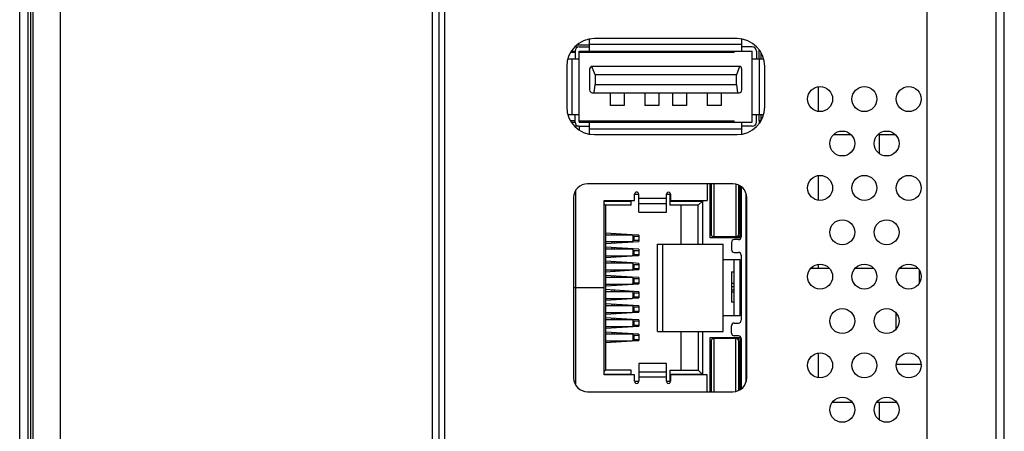
# Model space of a CAD drawing. Extents: x 0 to 5000, y 0 to 3500.
# Drawn here: x 2665 to 2736, y 1769 to 1799 of the extents above; entities that cross this region are included whole.
import ezdxf

# ---------------------------------------------------------------- set-up
doc = ezdxf.new("R2010")
doc.units = 0
doc.header["$LTSCALE"] = 275
doc.layers.add('00_COMPONENTS', color=7, linetype='CONTINUOUS')

msp = doc.modelspace()

# ---------------------------------------------------------------- linework, layer by layer
at = {"layer": '00_COMPONENTS', "color": 9, "linetype": 'CONTINUOUS'}
for p, q in [((2668.0742, 2318.6584), (2668.0742, 1419.5584)), ((2694.9562, 1395.9584), (2694.9562, 2318.6584)), ((2666.0937, 2316.9367), (2666.0937, 1419.5584)), ((2665.9722, 1419.5584), (2665.9722, 2316.0723)), ((2665.7562, 1362.0584), (2665.7562, 2315.6584)), ((2735.6562, 1919.3084), (2735.6562, 1652.5084)), ((2706.3062, 1797.2184), (2717.3062, 1797.2184)), ((2705.0562, 1792.1584), (2705.0562, 1796.1584)), ((2718.5562, 1796.1584), (2718.5562, 1792.1584)), ((2722.8399, 1792.366), (2722.8399, 1794.1508)), ((2717.3062, 1791.0984), (2706.3062, 1791.0984)), ((2707.2648, 1791.5984), (2707.2648, 1791.6984)), ((2709.2344, 1791.5984), (2709.2344, 1791.6984)), ((2712.7252, 1791.6984), (2712.7252, 1791.5984)), ((2713.5913, 1791.6984), (2713.5913, 1791.5984)), ((2714.5111, 1791.5984), (2714.5111, 1791.6984)), ((2715.2156, 1791.5984), (2715.2156, 1791.6984)), ((2718.5484, 1791.7084), (2718.6929, 1791.7084)), ((2727.2109, 1790.7084), (2727.2109, 1789.3426)), ((2722.8399, 1785.966), (2722.8399, 1787.7508)), ((2715.2812, 1787.1584), (2715.2812, 1783.3334)), ((2716.8812, 1787.131), (2716.8812, 1783.3334)), ((2705.3018, 1786.6758), (2705.3018, 1779.6684)), ((2709.8562, 1786.1062), (2711.8562, 1786.1062)), ((2717.6062, 1772.8527), (2717.6062, 1786.4641)), ((2711.8562, 1785.7123), (2709.8562, 1785.7123)), ((2717.1562, 1785.1756), (2717.0812, 1785.1756)), ((2708.0818, 1783.5643), (2708.0818, 1783.4834)), ((2708.7818, 1783.5205), (2708.7818, 1783.4834)), ((2709.4565, 1783.0834), (2709.4565, 1783.3834)), ((2709.5333, 1783.0834), (2709.5333, 1783.3834)), ((2708.0818, 1782.9834), (2708.0818, 1782.8925)), ((2708.0818, 1782.5443), (2708.0818, 1782.4534)), ((2708.7818, 1782.9834), (2708.7818, 1782.9362)), ((2708.7818, 1782.5005), (2708.7818, 1782.4534)), ((2708.0818, 1781.9534), (2708.0818, 1781.8725)), ((2708.7818, 1781.9534), (2708.7818, 1781.9162)), ((2709.4565, 1782.0534), (2709.4565, 1782.3534)), ((2709.5333, 1782.0534), (2709.5333, 1782.3534)), ((2708.0818, 1781.5243), (2708.0818, 1781.4434)), ((2708.7818, 1781.4805), (2708.7818, 1781.4434)), ((2709.4565, 1781.0434), (2709.4565, 1781.3434)), ((2709.5333, 1781.0434), (2709.5333, 1781.3434)), ((2722.8399, 1781.0584), (2722.8399, 1781.3508)), ((2708.0818, 1780.9434), (2708.0818, 1780.8525)), ((2708.0818, 1780.5043), (2708.0818, 1780.4234)), ((2708.7818, 1780.9434), (2708.7818, 1780.8962)), ((2708.7818, 1780.4605), (2708.7818, 1780.4234)), ((2705.3018, 1779.6484), (2705.3018, 1772.641)), ((2708.0818, 1779.9234), (2708.0818, 1779.8325)), ((2708.7818, 1779.9234), (2708.7818, 1779.8762)), ((2709.4565, 1780.0234), (2709.4565, 1780.3234)), ((2709.5333, 1780.0234), (2709.5333, 1780.3234)), ((2716.7562, 1779.7311), (2716.5562, 1779.7311)), ((2708.0818, 1779.4843), (2708.0818, 1779.3934)), ((2708.7818, 1779.4405), (2708.7818, 1779.3934)), ((2709.4565, 1778.9934), (2709.4565, 1779.2934)), ((2709.5333, 1778.9934), (2709.5333, 1779.2934)), ((2708.0818, 1778.8934), (2708.0818, 1778.8125)), ((2708.0818, 1778.4643), (2708.0818, 1778.3734)), ((2708.7818, 1778.8934), (2708.7818, 1778.8562)), ((2708.7818, 1778.4205), (2708.7818, 1778.3734)), ((2709.4565, 1777.9734), (2709.4565, 1778.2734)), ((2709.5333, 1777.9734), (2709.5333, 1778.2734)), ((2708.0818, 1777.8734), (2708.0818, 1777.7925)), ((2708.7818, 1777.8734), (2708.7818, 1777.8362)), ((2708.0818, 1777.4443), (2708.0818, 1777.3634)), ((2708.0818, 1776.8634), (2708.0818, 1776.7725)), ((2708.7818, 1777.4005), (2708.7818, 1777.3634)), ((2708.7818, 1776.8634), (2708.7818, 1776.8162)), ((2709.4565, 1776.9634), (2709.4565, 1777.2634)), ((2709.5333, 1776.9634), (2709.5333, 1777.2634)), ((2708.0818, 1776.4243), (2708.0818, 1776.3334)), ((2708.7818, 1776.3805), (2708.7818, 1776.3334)), ((2709.4565, 1775.9334), (2709.4565, 1776.2334)), ((2709.5333, 1775.9334), (2709.5333, 1776.2334)), ((2708.0818, 1775.8334), (2708.0818, 1775.7525)), ((2708.7818, 1775.8334), (2708.7818, 1775.7962)), ((2715.2812, 1775.9884), (2715.2812, 1772.1584)), ((2716.8812, 1772.1857), (2716.8812, 1775.9884)), ((2722.8399, 1773.166), (2722.8399, 1774.9508)), ((2717.0812, 1774.1412), (2717.1562, 1774.1412)), ((2709.8562, 1773.6045), (2711.8562, 1773.6045)), ((2711.8562, 1773.2106), (2709.8562, 1773.2106)), ((2727.2109, 1771.4084), (2727.2109, 1770.1426))]:
    msp.add_line(p, q, dxfattribs=at)
at = {"layer": '00_COMPONENTS', "color": 7, "linetype": 'CONTINUOUS'}
for p, q in [((2695.4562, 1395.4584), (2695.4562, 2318.1584)), ((2665.9712, 1419.5584), (2665.9712, 2316.0584)), ((2665.1562, 1362.6584), (2665.1562, 2315.0584)), ((2736.2562, 1603.1326), (2736.2562, 2122.293)), ((2730.6562, 1917.1154), (2730.6562, 1654.7014)), ((2695.8562, 1753.9584), (2695.8562, 1825.9084)), ((2706.3062, 1796.7184), (2706.3062, 1797.5584)), ((2716.9562, 1797.6184), (2706.6562, 1797.6184)), ((2717.3062, 1796.7184), (2717.3062, 1797.5584)), ((2704.9891, 1796.7184), (2705.2562, 1796.7184)), ((2705.548, 1797.0171), (2705.2284, 1797.0151)), ((2705.2562, 1796.7184), (2705.2562, 1796.1584)), ((2706.3062, 1797.1584), (2705.3843, 1797.1584)), ((2705.5562, 1797.0184), (2706.3062, 1797.0184)), ((2705.5562, 1791.5984), (2705.5562, 1796.7184)), ((2705.5562, 1796.7184), (2718.0562, 1796.7184)), ((2707.0062, 1796.7184), (2707.0062, 1796.6184)), ((2716.6062, 1796.6184), (2716.6062, 1796.7184)), ((2716.7562, 1796.6184), (2716.7562, 1796.7184)), ((2718.0562, 1797.0184), (2717.3062, 1797.0184)), ((2718.0562, 1791.5984), (2718.0562, 1796.7184)), ((2718.3562, 1796.7184), (2718.3562, 1796.1584)), ((2718.5484, 1796.1584), (2718.5484, 1796.8259)), ((2704.7562, 1796.1584), (2705.5562, 1796.1584)), ((2705.2562, 1796.6184), (2704.9242, 1796.6184)), ((2716.7562, 1796.6184), (2705.5562, 1796.6184)), ((2718.0562, 1796.1584), (2718.8562, 1796.1584)), ((2718.6929, 1796.1584), (2718.6929, 1796.6093)), ((2704.6562, 1795.6184), (2704.6562, 1792.6984)), ((2706.3062, 1795.4184), (2706.3062, 1793.9184)), ((2706.7062, 1795.0184), (2706.4677, 1795.6146)), ((2717.1062, 1795.6184), (2706.5062, 1795.6184)), ((2717.1447, 1795.6146), (2716.9062, 1795.0184)), ((2717.3062, 1793.9184), (2717.3062, 1795.4184)), ((2718.9562, 1792.6984), (2718.9562, 1795.6184)), ((2706.7062, 1795.0184), (2706.7062, 1794.3184)), ((2716.9062, 1795.0184), (2706.7062, 1795.0184)), ((2716.9062, 1794.3184), (2716.9062, 1795.0184)), ((2706.6282, 1793.7184), (2706.7062, 1794.3184)), ((2706.7062, 1794.3184), (2716.9062, 1794.3184)), ((2716.9062, 1794.3184), (2716.9842, 1793.7184)), ((2706.5062, 1793.7184), (2717.1062, 1793.7184)), ((2707.8062, 1793.7184), (2707.8062, 1792.7984)), ((2708.8062, 1793.7184), (2708.8062, 1792.7984)), ((2710.3062, 1793.7184), (2710.3062, 1792.7984)), ((2711.3062, 1793.7184), (2711.3062, 1792.7984)), ((2712.3062, 1793.7184), (2712.3062, 1792.7984)), ((2713.3062, 1793.7184), (2713.3062, 1792.7984)), ((2714.8062, 1793.7184), (2714.8062, 1792.7984)), ((2715.8062, 1793.7184), (2715.8062, 1792.7984)), ((2708.8062, 1792.7984), (2707.8062, 1792.7984)), ((2711.3062, 1792.7984), (2710.3062, 1792.7984)), ((2713.3062, 1792.7984), (2712.3062, 1792.7984)), ((2715.8062, 1792.7984), (2714.8062, 1792.7984)), ((2704.7562, 1792.1584), (2705.5562, 1792.1584)), ((2705.2562, 1791.5984), (2705.2562, 1792.1584)), ((2718.0562, 1792.1584), (2718.8562, 1792.1584)), ((2718.3562, 1791.5984), (2718.3562, 1792.1584)), ((2718.5484, 1791.7084), (2718.5484, 1792.1584)), ((2718.6929, 1791.7084), (2718.6929, 1792.1584)), ((2705.2562, 1791.6984), (2704.9242, 1791.6984)), ((2704.9891, 1791.5984), (2705.2562, 1791.5984)), ((2705.548, 1791.2997), (2705.2284, 1791.3017)), ((2705.5562, 1791.6984), (2716.7562, 1791.6984)), ((2705.5562, 1791.5984), (2718.0562, 1791.5984)), ((2705.5562, 1791.2984), (2705.5562, 1791.0313)), ((2705.5562, 1791.2984), (2706.3062, 1791.2984)), ((2706.3062, 1790.7584), (2706.3062, 1791.5984)), ((2715.3156, 1791.5984), (2715.3156, 1791.6984)), ((2715.9562, 1791.6984), (2715.9562, 1791.5984)), ((2716.7562, 1791.5984), (2716.7562, 1791.6984)), ((2717.3062, 1790.7584), (2717.3062, 1791.5984)), ((2718.0562, 1791.2984), (2717.3062, 1791.2984)), ((2706.6562, 1790.6984), (2716.9562, 1790.6984)), ((2723.9353, 1790.7084), (2725.1771, 1790.7084)), ((2727.1353, 1790.7084), (2728.3771, 1790.7084)), ((2716.6562, 1787.1584), (2706.1562, 1787.1584)), ((2714.8062, 1787.1584), (2714.8062, 1785.9384)), ((2715.0062, 1783.2584), (2715.0062, 1787.1584)), ((2715.0812, 1787.1584), (2715.0812, 1783.5334)), ((2717.0812, 1783.5334), (2717.0812, 1787.0614)), ((2717.1562, 1787.0244), (2717.1562, 1783.2584)), ((2717.2562, 1786.9576), (2717.2562, 1783.3284)), ((2705.1562, 1786.1584), (2705.1562, 1773.1584)), ((2709.5562, 1786.4084), (2709.8562, 1786.4084)), ((2709.5562, 1785.9384), (2709.5562, 1786.4062)), ((2709.8562, 1785.1163), (2709.8562, 1786.4062)), ((2711.8562, 1786.4084), (2712.1062, 1786.4084)), ((2711.8562, 1785.1163), (2711.8562, 1786.4062)), ((2712.1062, 1786.4084), (2712.1062, 1785.6084)), ((2712.1562, 1786.4062), (2712.1562, 1785.9384)), ((2717.6562, 1773.1584), (2717.6562, 1786.1584)), ((2707.3562, 1779.6684), (2707.3562, 1785.9384)), ((2707.3562, 1785.9384), (2709.5562, 1785.9384)), ((2707.3562, 1785.9084), (2709.3062, 1785.9084)), ((2707.3562, 1785.7084), (2707.4562, 1785.6084)), ((2707.4562, 1785.6084), (2707.4562, 1773.7084)), ((2709.3062, 1785.6084), (2707.4562, 1785.6084)), ((2709.3062, 1785.6084), (2709.3062, 1785.9384)), ((2712.1062, 1785.9084), (2714.4562, 1785.9084)), ((2714.1562, 1785.6084), (2712.1062, 1785.6084)), ((2712.1562, 1785.9384), (2714.8062, 1785.9384)), ((2712.9162, 1782.8084), (2712.9162, 1785.6084)), ((2714.4562, 1785.9084), (2714.1562, 1785.6084)), ((2714.1562, 1782.8084), (2714.1562, 1785.6084)), ((2714.4562, 1785.9084), (2714.4562, 1782.8084)), ((2709.8562, 1785.1163), (2711.8562, 1785.1163)), ((2709.3762, 1783.4834), (2707.4562, 1783.6034)), ((2707.4562, 1783.4834), (2709.3955, 1783.4834)), ((2707.9318, 1783.4834), (2707.9318, 1783.5737)), ((2708.9318, 1783.4834), (2708.9318, 1783.5112)), ((2709.8562, 1783.4534), (2709.3954, 1783.4822)), ((2709.3955, 1783.4834), (2709.4565, 1783.3834)), ((2709.4565, 1783.3834), (2709.8562, 1783.3834)), ((2709.8562, 1783.4534), (2709.8562, 1783.0034)), ((2717.1562, 1783.2584), (2715.0062, 1783.2584)), ((2716.8812, 1783.3334), (2715.2812, 1783.3334)), ((2715.4062, 1783.3334), (2715.4062, 1783.2584)), ((2716.5124, 1783.2584), (2716.5124, 1783.3334)), ((2716.5562, 1783.3084), (2716.5562, 1783.3334)), ((2717.0562, 1783.3084), (2716.5562, 1783.3084)), ((2716.7562, 1783.2584), (2716.7562, 1783.3084)), ((2717.0562, 1783.4366), (2717.0562, 1783.3084)), ((2707.4562, 1782.8534), (2709.8562, 1783.0034)), ((2707.4562, 1782.9834), (2709.3955, 1782.9834)), ((2709.8562, 1782.4334), (2707.4562, 1782.5834)), ((2707.9318, 1782.8831), (2707.9318, 1782.9834)), ((2707.9318, 1782.4534), (2707.9318, 1782.5537)), ((2708.9318, 1782.9456), (2708.9318, 1782.9834)), ((2708.9318, 1782.4534), (2708.9318, 1782.4912)), ((2709.4565, 1783.0834), (2709.3955, 1782.9834)), ((2709.4565, 1783.0834), (2709.8562, 1783.0834)), ((2711.2062, 1776.5084), (2711.2062, 1782.8084)), ((2711.2062, 1782.8084), (2715.9562, 1782.8084)), ((2711.6062, 1776.5084), (2711.6062, 1782.8084)), ((2715.9562, 1776.5084), (2715.9562, 1782.8084)), ((2716.5562, 1782.9284), (2716.5562, 1782.4084)), ((2717.0562, 1783.1284), (2716.7562, 1783.1284)), ((2707.4562, 1782.4534), (2709.3955, 1782.4534)), ((2707.4562, 1781.8334), (2709.3762, 1781.9534)), ((2707.4562, 1781.9534), (2709.3955, 1781.9534)), ((2707.9318, 1781.8631), (2707.9318, 1781.9534)), ((2708.9318, 1781.9256), (2708.9318, 1781.9534)), ((2709.3954, 1781.9546), (2709.8562, 1781.9834)), ((2709.3955, 1782.4534), (2709.4565, 1782.3534)), ((2709.4565, 1782.0534), (2709.3955, 1781.9534)), ((2709.4565, 1782.3534), (2709.8562, 1782.3534)), ((2709.4565, 1782.0534), (2709.8562, 1782.0534)), ((2709.8562, 1782.4334), (2709.8562, 1781.9834)), ((2716.7562, 1782.2084), (2717.0562, 1782.2084)), ((2717.2562, 1782.0084), (2717.2562, 1777.3084)), ((2709.3762, 1781.4434), (2707.4562, 1781.5634)), ((2707.4562, 1781.4434), (2709.3955, 1781.4434)), ((2707.9318, 1781.4434), (2707.9318, 1781.5337)), ((2708.9318, 1781.4434), (2708.9318, 1781.4712)), ((2709.8562, 1781.4134), (2709.3954, 1781.4422)), ((2709.3955, 1781.4434), (2709.4565, 1781.3434)), ((2709.4565, 1781.3434), (2709.8562, 1781.3434)), ((2709.8562, 1781.4134), (2709.8562, 1780.9634)), ((2715.9562, 1781.6884), (2717.1562, 1781.6884)), ((2716.7562, 1777.6284), (2716.7562, 1781.6884)), ((2717.1562, 1781.6884), (2717.1562, 1777.6284)), ((2722.2879, 1781.0584), (2723.6245, 1781.0584)), ((2725.4879, 1781.0584), (2726.8245, 1781.0584)), ((2728.6879, 1781.0584), (2730.0245, 1781.0584)), ((2707.4562, 1780.8134), (2709.8562, 1780.9634)), ((2707.4562, 1780.9434), (2709.3955, 1780.9434)), ((2709.3762, 1780.4234), (2707.4562, 1780.5434)), ((2707.4562, 1780.4234), (2709.3955, 1780.4234)), ((2707.9318, 1780.8431), (2707.9318, 1780.9434)), ((2707.9318, 1780.4234), (2707.9318, 1780.5137)), ((2708.9318, 1780.9056), (2708.9318, 1780.9434)), ((2708.9318, 1780.4234), (2708.9318, 1780.4512)), ((2709.8562, 1780.3934), (2709.3954, 1780.4222)), ((2709.4565, 1781.0434), (2709.3955, 1780.9434)), ((2709.3955, 1780.4234), (2709.4565, 1780.3234)), ((2709.4565, 1781.0434), (2709.8562, 1781.0434)), ((2709.8562, 1780.3934), (2709.8562, 1779.9434)), ((2716.5562, 1780.8088), (2716.5562, 1779.9834)), ((2716.5562, 1780.8088), (2716.7562, 1780.8088)), ((2730.1062, 1780.9524), (2730.1062, 1779.9644)), ((2705.1562, 1779.6684), (2707.3562, 1779.6684)), ((2707.3562, 1779.6484), (2705.1562, 1779.6484)), ((2705.4062, 1779.6684), (2705.4062, 1779.6484)), ((2707.1562, 1779.6484), (2707.1562, 1779.6684)), ((2707.3562, 1773.3784), (2707.3562, 1779.6484)), ((2707.4562, 1779.7934), (2709.8562, 1779.9434)), ((2707.4562, 1779.9234), (2709.3955, 1779.9234)), ((2707.9318, 1779.8231), (2707.9318, 1779.9234)), ((2708.9318, 1779.8856), (2708.9318, 1779.9234)), ((2709.4565, 1780.0234), (2709.3955, 1779.9234)), ((2709.4565, 1780.3234), (2709.8562, 1780.3234)), ((2709.4565, 1780.0234), (2709.8562, 1780.0234)), ((2716.5562, 1779.9811), (2716.5562, 1778.6117)), ((2716.5562, 1779.9811), (2716.7562, 1779.9811)), ((2709.8562, 1779.3734), (2707.4562, 1779.5234)), ((2707.4562, 1779.3934), (2709.3955, 1779.3934)), ((2707.9318, 1779.3934), (2707.9318, 1779.4937)), ((2708.9318, 1779.3934), (2708.9318, 1779.4312)), ((2709.3954, 1778.8946), (2709.8562, 1778.9234)), ((2709.3955, 1779.3934), (2709.4565, 1779.2934)), ((2709.4565, 1778.9934), (2709.3955, 1778.8934)), ((2709.4565, 1779.2934), (2709.8562, 1779.2934)), ((2709.4565, 1778.9934), (2709.8562, 1778.9934)), ((2709.8562, 1779.3734), (2709.8562, 1778.9234)), ((2716.7562, 1779.4811), (2716.5562, 1779.4811)), ((2716.7562, 1779.3334), (2716.5562, 1779.3334)), ((2707.4562, 1778.7734), (2709.3762, 1778.8934)), ((2707.4562, 1778.8934), (2709.3955, 1778.8934)), ((2709.8562, 1778.3534), (2707.4562, 1778.5034)), ((2707.4562, 1778.3734), (2709.3955, 1778.3734)), ((2707.9318, 1778.8031), (2707.9318, 1778.8934)), ((2707.9318, 1778.3734), (2707.9318, 1778.4737)), ((2708.9318, 1778.8656), (2708.9318, 1778.8934)), ((2708.9318, 1778.3734), (2708.9318, 1778.4112)), ((2709.3955, 1778.3734), (2709.4565, 1778.2734)), ((2709.4565, 1778.2734), (2709.8562, 1778.2734)), ((2709.8562, 1778.3534), (2709.8562, 1777.9034)), ((2716.7562, 1778.6117), (2716.5562, 1778.6117)), ((2707.4562, 1777.7534), (2709.3762, 1777.8734)), ((2707.4562, 1777.8734), (2709.3955, 1777.8734)), ((2707.9318, 1777.7831), (2707.9318, 1777.8734)), ((2708.9318, 1777.8456), (2708.9318, 1777.8734)), ((2709.3954, 1777.8746), (2709.8562, 1777.9034)), ((2709.4565, 1777.9734), (2709.3955, 1777.8734)), ((2709.4565, 1777.9734), (2709.8562, 1777.9734)), ((2717.1562, 1777.6284), (2715.9562, 1777.6284)), ((2728.4562, 1776.6945), (2728.4562, 1777.8223)), ((2709.3762, 1777.3634), (2707.4562, 1777.4834)), ((2707.4562, 1777.3634), (2709.3955, 1777.3634)), ((2707.4562, 1776.7334), (2709.8562, 1776.8834)), ((2707.4562, 1776.8634), (2709.3955, 1776.8634)), ((2707.9318, 1777.3634), (2707.9318, 1777.4537)), ((2707.9318, 1776.7631), (2707.9318, 1776.8634)), ((2708.9318, 1777.3634), (2708.9318, 1777.3912)), ((2708.9318, 1776.8256), (2708.9318, 1776.8634)), ((2709.8562, 1777.3334), (2709.3954, 1777.3622)), ((2709.3955, 1777.3634), (2709.4565, 1777.2634)), ((2709.4565, 1776.9634), (2709.3955, 1776.8634)), ((2709.4565, 1777.2634), (2709.8562, 1777.2634)), ((2709.4565, 1776.9634), (2709.8562, 1776.9634)), ((2709.8562, 1777.3334), (2709.8562, 1776.8834)), ((2716.5562, 1776.3884), (2716.5562, 1776.9084)), ((2716.7562, 1777.1084), (2717.0562, 1777.1084)), ((2709.8562, 1776.3134), (2707.4562, 1776.4634)), ((2707.4562, 1776.3334), (2709.3955, 1776.3334)), ((2707.9318, 1776.3334), (2707.9318, 1776.4337)), ((2708.9318, 1776.3334), (2708.9318, 1776.3712)), ((2709.3955, 1776.3334), (2709.4565, 1776.2334)), ((2709.4565, 1776.2334), (2709.8562, 1776.2334)), ((2709.8562, 1776.3134), (2709.8562, 1775.8634)), ((2711.2062, 1776.5084), (2715.9562, 1776.5084)), ((2712.9162, 1773.7084), (2712.9162, 1776.5084)), ((2714.1562, 1776.5084), (2714.1562, 1773.7084)), ((2714.4562, 1776.5084), (2714.4562, 1773.4084)), ((2717.0562, 1776.1884), (2716.7562, 1776.1884)), ((2707.4562, 1775.7134), (2709.3762, 1775.8334)), ((2707.4562, 1775.8334), (2709.3955, 1775.8334)), ((2707.9318, 1775.7431), (2707.9318, 1775.8334)), ((2708.9318, 1775.8056), (2708.9318, 1775.8334)), ((2709.3954, 1775.8346), (2709.8562, 1775.8634)), ((2709.4565, 1775.9334), (2709.3955, 1775.8334)), ((2709.4565, 1775.9334), (2709.8562, 1775.9334)), ((2715.0062, 1772.1584), (2715.0062, 1776.0584)), ((2715.0062, 1776.0584), (2717.1562, 1776.0584)), ((2715.0812, 1775.7884), (2715.0812, 1772.1584)), ((2716.8812, 1775.9884), (2715.2812, 1775.9884)), ((2715.4062, 1776.0584), (2715.4062, 1775.9884)), ((2716.5124, 1776.0584), (2716.5124, 1775.9884)), ((2716.5562, 1776.0084), (2716.5562, 1775.9884)), ((2717.0562, 1776.0084), (2716.5562, 1776.0084)), ((2716.7562, 1776.0084), (2716.7562, 1776.0584)), ((2717.0562, 1775.8852), (2717.0562, 1776.0084)), ((2717.0812, 1772.2554), (2717.0812, 1775.7884)), ((2717.1562, 1776.0584), (2717.1562, 1772.2924)), ((2717.2562, 1775.9884), (2717.2562, 1772.3592)), ((2709.8562, 1774.2005), (2709.8562, 1772.9106)), ((2711.8562, 1774.2005), (2709.8562, 1774.2005)), ((2711.8562, 1772.9106), (2711.8562, 1774.2005)), ((2728.4628, 1774.1584), (2730.2497, 1774.1584)), ((2707.3562, 1773.6084), (2707.4562, 1773.7084)), ((2709.3062, 1773.4084), (2707.3562, 1773.4084)), ((2709.5562, 1773.3784), (2707.3562, 1773.3784)), ((2709.3062, 1773.7084), (2707.4562, 1773.7084)), ((2709.3062, 1773.3784), (2709.3062, 1773.7084)), ((2709.5562, 1772.9106), (2709.5562, 1773.3784)), ((2712.1062, 1773.7084), (2712.1062, 1772.9084)), ((2712.1062, 1773.7084), (2714.1562, 1773.7084)), ((2714.4562, 1773.4084), (2712.1062, 1773.4084)), ((2712.1562, 1773.3784), (2712.1562, 1772.9106)), ((2714.8062, 1773.3784), (2712.1562, 1773.3784)), ((2714.1562, 1773.7084), (2714.4562, 1773.4084)), ((2714.8062, 1772.1584), (2714.8062, 1773.3784)), ((2709.8562, 1772.9084), (2709.5562, 1772.9084)), ((2712.1062, 1772.9084), (2711.8562, 1772.9084)), ((2706.1562, 1772.1584), (2716.6562, 1772.1584)), ((2723.844, 1771.4084), (2725.2684, 1771.4084)), ((2727.044, 1771.4084), (2728.4684, 1771.4084))]:
    msp.add_line(p, q, dxfattribs=at)
for centre in [(2722.9562, 1793.2584), (2726.1562, 1793.2584), (2729.3562, 1793.2584), (2724.5562, 1790.0584), (2727.7562, 1790.0584), (2722.9562, 1786.8584), (2726.1562, 1786.8584), (2729.3562, 1786.8584), (2724.5562, 1783.6584), (2727.7562, 1783.6584), (2722.9562, 1780.4584), (2726.1562, 1780.4584), (2729.3562, 1780.4584), (2724.5562, 1777.2584), (2727.7562, 1777.2584), (2722.9562, 1774.0584), (2726.1562, 1774.0584), (2729.3562, 1774.0584), (2724.5562, 1770.8584), (2727.7562, 1770.8584)]:
    msp.add_circle(centre, 0.9, dxfattribs=at)
for centre, radius, start, end in [((2706.6562, 1795.6184), 2, 90, 180), ((2706.5062, 1797.5584), 0.2, 171.905304, 180), ((2716.9562, 1795.6184), 2, 0, 90), ((2717.1062, 1797.5584), 0.2, 0, 8.094696), ((2705.5562, 1796.7184), 0.3, 90, 180), ((2706.4562, 1795.3584), 1.8, 44.780421, 49.301543), ((2718.0562, 1796.7184), 0.3, 0, 90), ((2704.7562, 1795.9584), 0.2, 90, 97.113893), ((2718.8562, 1795.9584), 0.2, 82.886107, 90), ((2706.5062, 1795.4184), 0.2, 90, 180), ((2717.1062, 1795.4184), 0.2, 0, 90), ((2706.5062, 1793.9184), 0.2, 180, 270), ((2717.1062, 1793.9184), 0.2, 270, 360), ((2706.6562, 1792.6984), 2, 180, 270), ((2716.9562, 1792.6984), 2, 270, 360), ((2704.7562, 1792.3584), 0.2, 262.886107, 270), ((2718.8562, 1792.3584), 0.2, 270, 277.113893), ((2705.5562, 1791.5984), 0.3, 180, 270), ((2718.0562, 1791.5984), 0.3, 270, 360), ((2722.201, 1791.7074), 3.6526, 179.984673, 183.279479), ((2706.5062, 1790.7584), 0.2, 180, 188.094696), ((2717.1062, 1790.7584), 0.2, 351.905304, 360), ((2706.1562, 1786.1584), 1, 90, 180), ((2716.6562, 1786.1584), 1, 0, 90), ((2709.7062, 1786.4062), 0.15, 359.999999, 179.999999), ((2712.0062, 1786.4062), 0.15, 360, 180.000003), ((2715.2812, 1783.5334), 0.2, 179.999798, 270), ((2716.8812, 1783.5334), 0.2, 270, 360), ((2717.0562, 1783.3284), 0.2, 270.000002, 360), ((2716.7562, 1782.9284), 0.2, 89.999995, 180.000001), ((2716.7562, 1782.4084), 0.2, 179.999999, 270.000003), ((2717.0562, 1782.0084), 0.2, 360, 89.999991), ((2716.7562, 1776.9084), 0.2, 89.999991, 180), ((2717.0562, 1777.3084), 0.2, 270.000003, 0.000001), ((2716.7562, 1776.3884), 0.2, 179.999999, 270.000002), ((2717.0562, 1775.9884), 0.2, 0, 89.999995), ((2715.2812, 1775.7884), 0.2, 90, 180), ((2716.8812, 1775.7884), 0.2, 360, 90), ((2706.1562, 1773.1584), 1, 180, 270), ((2709.7062, 1772.9106), 0.15, 180, 0.000005), ((2712.0062, 1772.9106), 0.15, 179.999999, 0.000002), ((2716.6562, 1773.1584), 1, 270, 360)]:
    msp.add_arc(centre, radius, start, end, dxfattribs=at)
at = {"layer": '00_COMPONENTS', "color": 9, "linetype": 'CONTINUOUS'}
msp.add_arc((2712.5158, 1791.1772), 3.339, 7.251898, 8.986562, dxfattribs=at)
at = {"layer": '00_COMPONENTS', "color": 7, "linetype": 'CONTINUOUS'}
msp.add_ellipse((2706.7451, 1791.1584), major_axis=(0, 2.6), ratio=0.176327, start_param=-1.3993901, end_param=-1.3604254, dxfattribs=at)

doc.saveas('drawing.dxf')
